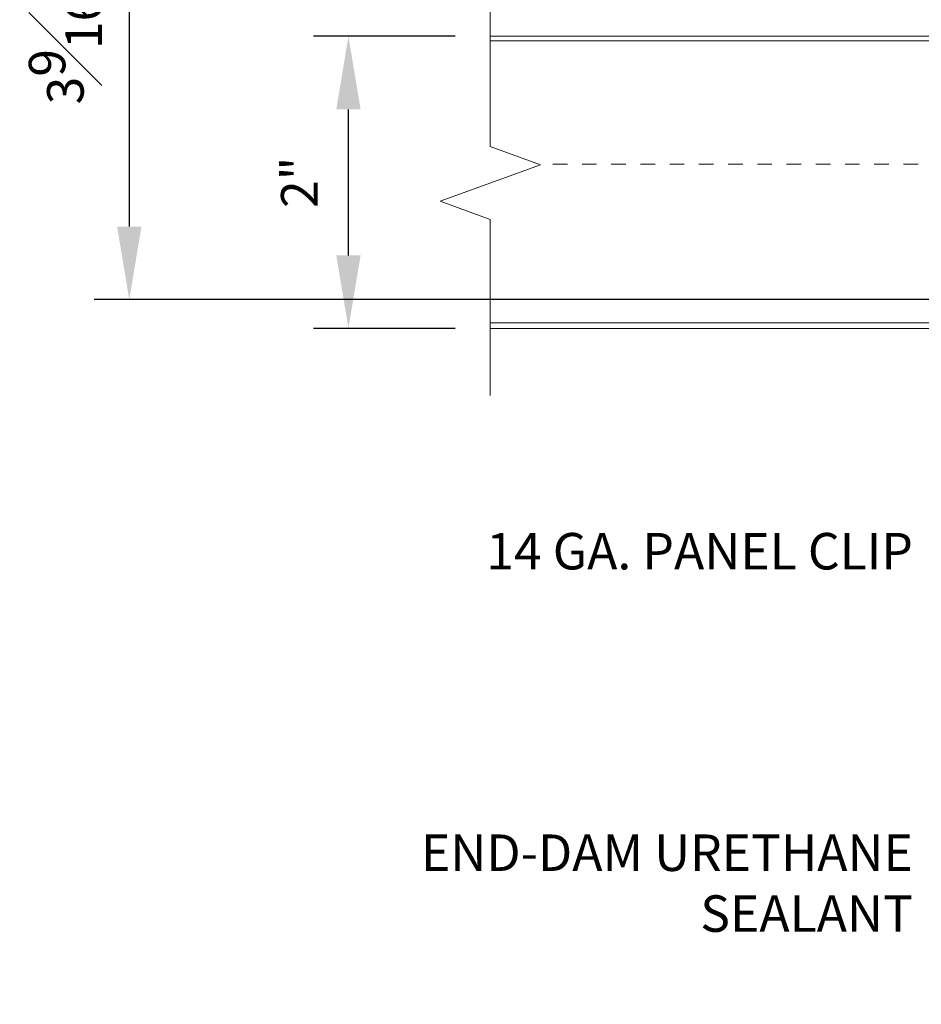
# Model space of a CAD drawing. Units: inches. Extents: x 176 to 420, y 6930 to 7135.
# Drawn here: x 258 to 264, y 7082 to 7089 of the extents above; entities that cross this region are included whole.
import ezdxf
from ezdxf import colors
from ezdxf.entities.mleader import LeaderData, LeaderLine
from ezdxf.math import Vec2, Vec3

# ---------------------------------------------------------------- set-up
doc = ezdxf.new("R2010")
doc.units = ezdxf.units.IN
doc.header["$LTSCALE"] = 0.5
doc.header["$MEASUREMENT"] = 0
doc.header["$PDSIZE"] = 1
doc.linetypes.add('HIDDEN2', pattern=[0.1875, 0.125, -0.0625])
doc.layers.get('Defpoints').update_dxf_attribs({"linetype": 'CONTINUOUS'})
for name, color, linetype, lineweight in [('_BYOTHERS', 9, 'CONTINUOUS', 5), ('_DIM', 6, 'CONTINUOUS', 5), ('_PANEL', 4, 'CONTINUOUS', 13), ('D_1', 6, 'CONTINUOUS', 5)]:
    doc.layers.add(name, color=color, linetype=linetype, lineweight=lineweight)
doc.styles.add('Metl-Span', font='txt', dxfattribs={"height": 0.0625})
doc.dimstyles.new('Metl-Span', dxfattribs={"dimtxt": 0.0625, "dimasz": 0.125, "dimexe": 0.06, "dimexo": 0.06, "dimgap": 0.046875, "dimtad": 1, "dimdec": 4, "dimzin": 0, "dimdsep": 46, "dimlunit": 4, "dimtxsty": 'Metl-Span', "dimcen": 0.125, "dimdle": 5, "dimclrd": 256, "dimclre": 256, "dimclrt": 7, "dimadec": 0, "dimazin": 0, "dimtfac": 1, "dimtdec": 4, "dimtmove": 1, "dimatfit": 3, "dimfxl": 1, "dimtfill": 1, "dimfrac": 1, "dimtolj": 1, "dimtzin": 0, "dimarcsym": 0})

# ---------------------------------------------------------------- blocks, each defined once
blk = doc.blocks.new('*D303')
at = {"layer": 'D_1', "lineweight": -2, "transparency": 16777216}
for p, q in [((260.9848205677697, 7088.551152783353), (260.014730915693, 7088.551152783353)), ((260.254730915693, 7087.051152783353), (260.254730915693, 7088.051152783353)), ((260.9848205677697, 7086.551152783353), (260.014730915693, 7086.551152783353))]:
    blk.add_line(p, q, dxfattribs=at)
at = {"layer": 'D_1', "transparency": 16777216}
for points in [[(260.1713975823597, 7088.051152783353), (260.3380642490263, 7088.051152783353), (260.254730915693, 7088.551152783353)], [(260.1713975823597, 7087.051152783353), (260.3380642490263, 7087.051152783353), (260.254730915693, 7086.551152783353)]]:
    blk.add_solid(points, dxfattribs=at)
at = {"layer": 'Defpoints', "color": 0, "transparency": 16777216}
for p in [(260.254730915693, 7088.551152783353), (261.2248205677697, 7088.551152783353), (261.2248205677697, 7086.551152783353)]:
    blk.add_point(p, dxfattribs=at)
at = {"layer": 'D_1', "color": 7, "transparency": 16777216, "insert": (259.9184213918855, 7087.551152783351), "char_height": 0.25, "attachment_point": 5, "rotation": 90, "style": 'Metl-Span', "bg_fill": 3, "box_fill_scale": 1.25, "bg_fill_color": 256, "bg_fill_true_color": 13158600, "bg_fill_transparency": 0}
blk.add_mtext('\\A1;2"', dxfattribs=at)
blk = doc.blocks.new('*D304')
at = {"layer": 'D_1', "lineweight": -2, "transparency": 16777216}
for p, q in [((268.9774140163142, 7090.341169259765), (258.514730915693, 7090.341169259765)), ((258.754730915693, 7089.841169259765), (258.754730915693, 7087.248266122558)), ((268.9774140163142, 7086.748266122558), (258.514730915693, 7086.748266122558))]:
    blk.add_line(p, q, dxfattribs=at)
at = {"layer": 'D_1', "transparency": 16777216}
for points in [[(258.6713975823597, 7089.841169259765), (258.8380642490263, 7089.841169259765), (258.754730915693, 7090.341169259765)], [(258.6713975823597, 7087.248266122558), (258.8380642490263, 7087.248266122558), (258.754730915693, 7086.748266122558)]]:
    blk.add_solid(points, dxfattribs=at)
at = {"layer": 'Defpoints', "color": 0, "transparency": 16777216}
for p in [(269.2174140163143, 7090.341169259765), (258.754730915693, 7086.748266122558), (269.2174140163143, 7086.748266122558)]:
    blk.add_point(p, dxfattribs=at)
at = {"layer": 'D_1', "color": 7, "transparency": 16777216, "insert": (258.317230915695, 7088.544717691159), "char_height": 0.25, "attachment_point": 5, "rotation": 90, "style": 'Metl-Span', "bg_fill": 3, "box_fill_scale": 1.25, "bg_fill_color": 256, "bg_fill_true_color": 13158600, "bg_fill_transparency": 0}
blk.add_mtext('\\A1;3{\\H1x;\\S9#16;}"', dxfattribs=at)

msp = doc.modelspace()

# ---------------------------------------------------------------- linework, layer by layer
at = {"layer": '_BYOTHERS', "linetype": 'Continuous'}
msp.add_lwpolyline([(261.2248205677696, 7086.091281737803), (261.2248205677696, 7087.297186996204), (260.8813858903376, 7087.422186996204), (261.5682552452016, 7087.672186996204), (261.2248205677696, 7087.797186996204), (261.2248205677696, 7089.015346827422)], dxfattribs=at)
at = {"layer": '_PANEL', "color": 2, "linetype": 'HIDDEN2'}
msp.add_line((268.5533515163144, 7087.67615278335), (261.5573593345672, 7087.676152783351), dxfattribs=at)
at = {"layer": '_PANEL'}
for points in [[(268.5533515163141, 7088.55115278335), (261.2248205677696, 7088.55115278335)], [(261.2248205677696, 7088.521152783351), (268.5533515163141, 7088.521152783351)]]:
    msp.add_lwpolyline(points, dxfattribs=at)
msp.add_lwpolyline([(261.2248205677696, 7086.59021528335), (268.6158515163141, 7086.59021528335, 0.4142135623730953), (268.6783515163141, 7086.65271528335), (268.6783515163141, 7087.30115278335), (268.7174140163141, 7087.30115278335), (268.7174140163141, 7086.61365278335, -0.4142135623730953), (268.6549140163141, 7086.55115278335), (261.2248205677696, 7086.55115278335)], format="xyb", dxfattribs=at)

# ---------------------------------------------------------------- leaders
at = {"layer": '_DIM'}
ml = msp.add_multileader_mtext('Standard', dxfattribs=at)
ml.set_content('URETHANE JOINT SEALANT\\P3/8" DIA. BEAD CONT.\\PTOOLED TO FORM A FILLET', color=7, style='Metl-Span')
ml.set_leader_properties(color=256)
ml.build(insert=Vec2(0, 0))
ml.multileader.update_dxf_attribs({"text_left_attachment_type": 2, "text_right_attachment_type": 2, "dogleg_length": 0.125, "arrow_head_size": 0.5, "scale": 4})
ctx = ml.context
ctx.base_point, ctx.scale, ctx.char_height, ctx.arrow_head_size, ctx.landing_gap_size, ctx.plane_origin = Vec3(259.0302537838809, 7095.086622246885), 4, 0.25, 0.5, 0.25, Vec3(267.9782612157006, 7042.55388214348)
ctx.left_attachment, ctx.right_attachment, ctx.text_align_type = 2, 2, 2
notes = []
notes.append((ctx, [(0, (1, 1, 0), (265.2088252124523, 7095.086622246885), (-1, 0), 0.5, [(0, [(268.6354990370263, 7088.554547067999)], 0, [])])]))
ctx.mtext.insert, ctx.mtext.alignment, ctx.mtext.flow_direction = Vec3(264.4588252124523, 7095.652098437361), 3, 5
ml = msp.add_multileader_mtext('Standard', dxfattribs=at)
ml.set_content('14 GA. PANEL CLIP', color=7, style='Metl-Span')
ml.set_leader_properties(color=256)
ml.build(insert=Vec2(0, 0))
ml.multileader.update_dxf_attribs({"text_left_attachment_type": 2, "text_right_attachment_type": 2, "dogleg_length": 0.125, "arrow_head_size": 0.5, "scale": 4})
ctx = ml.context
ctx.base_point, ctx.scale, ctx.char_height, ctx.arrow_head_size, ctx.landing_gap_size, ctx.plane_origin = Vec3(260.2130535333093, 7085.025075735961), 4, 0.25, 0.5, 0.25, Vec3(267.6372514413196, 7034.796592242996)
ctx.left_attachment, ctx.right_attachment, ctx.text_align_type = 2, 2, 2
notes.append((ctx, [(0, (1, 1, 0), (264.8678154380713, 7085.025075735961), (-1, 0), 0.5, [(0, [(265.8251892776635, 7087.486294612601)], 0, [])])]))
ctx.mtext.insert, ctx.mtext.alignment, ctx.mtext.flow_direction = Vec3(264.1178154380713, 7085.150075735961), 3, 5
ml = msp.add_multileader_mtext('Standard', dxfattribs=at)
ml.set_content('END-DAM URETHANE\\PSEALANT', color=7, style='Metl-Span')
ml.set_leader_properties(color=256)
ml.build(insert=Vec2(0, 0))
ml.multileader.update_dxf_attribs({"text_left_attachment_type": 2, "text_right_attachment_type": 2, "dogleg_length": 0.125, "arrow_head_size": 0.5, "scale": 4})
ctx = ml.context
ctx.base_point, ctx.scale, ctx.char_height, ctx.arrow_head_size, ctx.landing_gap_size, ctx.plane_origin = Vec3(259.9035297237855, 7082.751930531465), 4, 0.25, 0.5, 0.25, Vec3(267.6372514413196, 7032.847175994313)
ctx.left_attachment, ctx.right_attachment, ctx.text_align_type = 2, 2, 2
notes.append((ctx, [(0, (1, 1, 0), (264.8678154380713, 7082.751930531465), (-1, 0), 0.5, [(0, [(267.9283515163141, 7087.022063932838)], 0, [])])]))
ctx.mtext.insert, ctx.mtext.alignment, ctx.mtext.flow_direction = Vec3(264.1178154380713, 7083.085263864798), 3, 5
for ctx, leaders in notes:
    for number, flags, end, landing, length, lines in leaders:
        leader = LeaderData()
        leader.index, (leader.has_last_leader_line, leader.has_dogleg_vector, leader.attachment_direction) = number, flags
        leader.last_leader_point, leader.dogleg_vector, leader.dogleg_length = Vec3(end), Vec3(landing), length
        for number, points, colour, breaks in lines:
            line = LeaderLine()
            line.index, line.vertices, line.color, line.breaks = number, Vec3.list(points), colors.encode_raw_color(colour), breaks
            leader.lines.append(line)
        ctx.leaders.append(leader)

# ---------------------------------------------------------------- next in the draw order: dimensions: what is measured, and where the dimension line sits
at = {"layer": 'D_1'}
dim = msp.add_linear_dim(base=(260.254730915693, 7088.551152783353), p1=(261.2248205677696, 7086.55115278335), p2=(261.2248205677696, 7088.55115278335), angle=90, dimstyle='Metl-Span', override={"dimscale": 0, "dimtix": 0, "dimtofl": 1, "dimtmove": 1, "dimatfit": 3}, dxfattribs=at)
dim.commit()
dim.dimension.update_dxf_attribs({"geometry": '*D303', "text_midpoint": (259.9184213918855, 7087.551152783351)})

# ---------------------------------------------------------------- next in the draw order: dimensions: what is measured, and where the dimension line sits
dim = msp.add_linear_dim(base=(258.754730915693, 7086.748266122558), p1=(269.2174140163141, 7090.341169259761), p2=(269.2174140163141, 7086.748266122554), angle=90, dimstyle='Metl-Span', override={"dimscale": 0, "dimtix": 0, "dimtofl": 1, "dimtmove": 1, "dimatfit": 3}, dxfattribs=at)
dim.commit()
dim.dimension.update_dxf_attribs({"geometry": '*D304', "text_midpoint": (258.317230915695, 7088.544717691159)})

doc.saveas('drawing.dxf')
